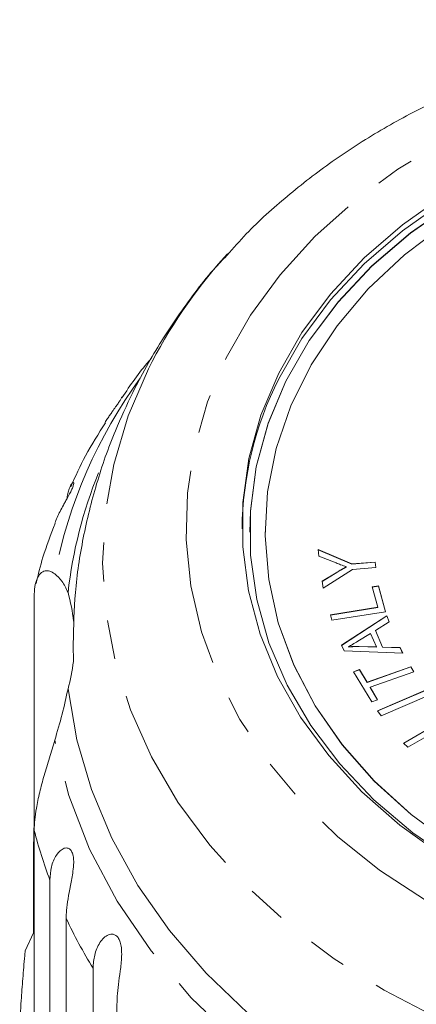
# Model space of a CAD drawing. Units: millimetres. Extents: x -45 to 641, y 3 to 330.
# Drawn here: x -45 to -33, y 290 to 322 of the extents above; entities that cross this region are included whole.
import ezdxf

# ---------------------------------------------------------------- set-up
doc = ezdxf.new("R2010")
doc.units = ezdxf.units.MM
doc.linetypes.add('PHANTOM', pattern=[12.7, 6.35, -1.27, 1.27, -1.27, 1.27, -1.27])

msp = doc.modelspace()

# ---------------------------------------------------------------- linework, layer by layer
at = {"color": 7, "linetype": 'Continuous', "lineweight": 15}
for p, q in [((-38.755, 314.5), (-38.652, 314.615)), ((-37.925, 305.581), (-37.925, 305.575)), ((-37.425, 305.581), (-37.425, 305.575)), ((-35.698, 305.007), (-34.599, 304.542)), ((-35.671, 304.797), (-35.698, 305.007)), ((-35.697, 305), (-34.599, 304.535)), ((-35.111, 304.573), (-35.671, 304.797)), ((-34.777, 304.442), (-34.777, 304.448)), ((-34.599, 304.542), (-33.843, 304.6)), ((-34.599, 304.535), (-33.843, 304.594)), ((-34.599, 304.535), (-34.599, 304.542)), ((-33.82, 304.42), (-34.575, 304.361)), ((-33.843, 304.6), (-33.82, 304.42)), ((-33.843, 304.594), (-33.843, 304.6)), ((-33.843, 304.594), (-33.821, 304.42)), ((-35.563, 303.975), (-35.06, 304.286)), ((-35.562, 303.969), (-35.06, 304.28)), ((-34.575, 304.361), (-35.533, 303.755)), ((-35.533, 303.755), (-35.563, 303.975)), ((-33.938, 303.792), (-33.731, 303.825)), ((-33.757, 303.132), (-33.938, 303.792)), ((-33.936, 303.786), (-33.731, 303.819)), ((-33.731, 303.825), (-33.502, 302.988)), ((-33.731, 303.819), (-33.731, 303.825)), ((-33.731, 303.819), (-33.503, 302.988)), ((-44.939, 296.2), (-44.939, 303.469)), ((-35.299, 302.884), (-33.757, 303.132)), ((-35.297, 302.878), (-33.757, 303.126)), ((-33.757, 303.126), (-33.757, 303.132)), ((-35.25, 302.707), (-35.299, 302.884)), ((-33.502, 302.988), (-35.25, 302.707)), ((-34.936, 301.898), (-33.467, 302.857)), ((-34.933, 301.893), (-33.467, 302.85)), ((-33.467, 302.857), (-33.383, 302.661)), ((-33.467, 302.85), (-33.467, 302.857)), ((-33.467, 302.85), (-33.385, 302.659)), ((-33.383, 302.661), (-33.832, 302.38)), ((-33.992, 302.281), (-34.404, 302.027)), ((-33.803, 301.84), (-33.992, 302.281)), ((-33.832, 302.38), (-33.599, 301.836)), ((-33.832, 302.373), (-33.832, 302.38)), ((-33.832, 302.373), (-33.599, 301.83)), ((-34.856, 301.713), (-34.936, 301.898)), ((-34.716, 301.84), (-34.716, 301.846)), ((-34.362, 301.858), (-33.803, 301.84)), ((-34.362, 301.851), (-34.362, 301.858)), ((-34.362, 301.851), (-33.803, 301.834)), ((-33.803, 301.834), (-33.803, 301.84)), ((-33.599, 301.836), (-33.024, 301.823)), ((-33.599, 301.83), (-33.599, 301.836)), ((-33.599, 301.83), (-33.024, 301.816)), ((-33.024, 301.823), (-32.946, 301.64)), ((-33.024, 301.816), (-33.024, 301.823)), ((-32.946, 301.64), (-34.856, 301.713)), ((-33.024, 301.816), (-32.949, 301.64)), ((-34.108, 300.693), (-32.679, 301.196)), ((-34.108, 300.687), (-32.679, 301.19)), ((-32.679, 301.196), (-32.581, 301.032)), ((-32.679, 301.19), (-32.679, 301.196)), ((-32.679, 301.19), (-32.584, 301.031)), ((-34.546, 301.036), (-34.355, 301.104)), ((-33.956, 300.052), (-34.546, 301.036)), ((-34.543, 301.031), (-34.355, 301.097)), ((-34.355, 301.104), (-34.108, 300.693)), ((-34.355, 301.097), (-34.355, 301.104)), ((-34.355, 301.097), (-34.108, 300.687)), ((-32.581, 301.032), (-34.01, 300.529)), ((-34.108, 300.687), (-34.108, 300.693)), ((-34.01, 300.529), (-33.765, 300.12)), ((-34.01, 300.522), (-34.01, 300.529)), ((-34.01, 300.522), (-33.768, 300.119)), ((-33.765, 299.765), (-32.202, 300.433)), ((-33.761, 299.76), (-32.202, 300.426)), ((-32.086, 300.274), (-33.649, 299.606)), ((-33.765, 300.12), (-33.956, 300.052)), ((-33.649, 299.606), (-33.765, 299.765)), ((-32.916, 298.719), (-31.488, 299.549)), ((-32.912, 298.715), (-31.488, 299.542)), ((-31.657, 299.232), (-32.778, 298.58)), ((-32.778, 298.58), (-32.916, 298.719)), ((-44.963, 295.294), (-44.939, 296.2)), ((-44.939, 295.878), (-44.939, 288.608)), ((-44.963, 292.547), (-44.963, 295.294)), ((-44.428, 281.211), (-44.428, 294.265)), ((-43.898, 293.016), (-43.898, 279.961)), ((-45.231, 291.958), (-44.963, 292.547)), ((-43.022, 278.341), (-43.022, 291.395)), ((-42.244, 290.225), (-42.244, 277.17))]:
    msp.add_line(p, q, dxfattribs=at)
at = {"color": 8, "linetype": 'PHANTOM', "lineweight": 0}
msp.add_line((-35.06, 304.28), (-35.06, 304.286), dxfattribs=at)
at = {"color": 8, "linetype": 'PHANTOM', "lineweight": 0, "flags": 128}
for points in [[(-38.687, 311.244), (-37.897, 312.626), (-36.934, 313.942), (-35.807, 315.18), (-34.527, 316.327), (-33.106, 317.373), (-31.558, 318.307), (-29.899, 319.12), (-28.143, 319.804), (-26.308, 320.354), (-24.412, 320.763), (-22.473, 321.028), (-20.509, 321.146), (-18.539, 321.115), (-16.583, 320.937), (-14.659, 320.613), (-12.785, 320.146), (-10.981, 319.541), (-9.262, 318.803), (-7.646, 317.94), (-6.149, 316.959), (-4.784, 315.871), (-3.565, 314.686), (-2.503, 313.414), (-1.61, 312.069), (-0.892, 310.664), (-0.358, 309.211), (-0.013, 307.725), (0.141, 306.221), (0.101, 304.712), (-0.131, 303.213), (-0.554, 301.74), (-1.163, 300.304), (-1.954, 298.922), (-2.917, 297.606), (-4.044, 296.368), (-5.324, 295.221), (-6.744, 294.175), (-8.292, 293.241), (-9.952, 292.428), (-11.707, 291.744), (-13.542, 291.194), (-15.438, 290.785), (-17.378, 290.52), (-19.342, 290.403), (-21.311, 290.433), (-23.268, 290.611), (-25.192, 290.935), (-27.065, 291.402), (-28.87, 292.007), (-30.588, 292.745), (-32.204, 293.608), (-33.702, 294.589), (-35.066, 295.677), (-36.285, 296.863), (-37.347, 298.134), (-38.241, 299.479), (-38.958, 300.884), (-39.492, 302.337), (-39.837, 303.823), (-39.991, 305.327), (-39.952, 306.836), (-39.72, 308.335), (-39.297, 309.809), (-38.687, 311.244)], [(-1.145, 314.556), (-0.625, 313.949), (0.41, 312.545), (1.272, 311.074), (1.952, 309.549), (2.447, 307.982), (2.75, 306.386), (2.859, 304.776), (2.775, 303.165), (2.496, 301.567), (2.027, 299.996), (1.37, 298.464), (0.531, 296.985), (-0.482, 295.572), (-1.661, 294.237), (-2.996, 292.99), (-4.475, 291.844), (-6.086, 290.806), (-7.815, 289.887), (-9.648, 289.094), (-11.568, 288.434), (-13.559, 287.913), (-15.605, 287.534), (-17.688, 287.302), (-19.789, 287.218), (-21.892, 287.283), (-23.978, 287.496), (-26.03, 287.856), (-28.029, 288.359), (-29.96, 289.001), (-31.804, 289.778), (-33.548, 290.681), (-35.175, 291.703), (-36.672, 292.836), (-38.026, 294.071), (-39.226, 295.395), (-40.261, 296.799), (-41.122, 298.27), (-41.803, 299.795), (-42.297, 301.363), (-42.6, 302.958), (-42.71, 304.568), (-42.625, 306.179), (-42.347, 307.777), (-41.877, 309.349), (-41.22, 310.88), (-41.22, 310.88)], [(-30.808, 284.613), (-32.891, 285.498), (-34.851, 286.533), (-36.672, 287.709), (-38.336, 289.014), (-39.827, 290.436), (-41.132, 291.962), (-42.238, 293.578), (-43.135, 295.268), (-43.814, 297.016), (-44.27, 298.806)]]:
    msp.add_lwpolyline(points, dxfattribs=at)
at = {"color": 7, "linetype": 'Continuous', "lineweight": 15, "flags": 128}
for points in [[(-36.982, 310.746), (-36.224, 312.064), (-35.293, 313.314), (-34.2, 314.485), (-32.955, 315.563), (-31.572, 316.537), (-30.066, 317.398), (-28.452, 318.135), (-26.748, 318.741), (-24.971, 319.209), (-23.141, 319.536), (-21.277, 319.716), (-19.398, 319.749), (-17.525, 319.633), (-15.678, 319.37), (-13.875, 318.964), (-12.137, 318.417), (-10.481, 317.737)], [(-36.982, 310.554), (-36.224, 311.871), (-35.293, 313.121), (-34.2, 314.292), (-32.955, 315.37), (-31.572, 316.344), (-30.066, 317.205), (-28.452, 317.942), (-26.748, 318.548), (-24.971, 319.017), (-23.141, 319.343), (-21.277, 319.523), (-19.398, 319.556), (-17.525, 319.44), (-15.678, 319.178), (-13.875, 318.771), (-12.137, 318.225), (-10.481, 317.544)], [(-11.8, 317.879), (-13.523, 318.462), (-15.317, 318.904), (-17.161, 319.2), (-19.035, 319.347), (-20.919, 319.343), (-22.792, 319.188), (-24.634, 318.883), (-26.424, 318.433), (-28.143, 317.843), (-29.772, 317.117), (-31.293, 316.266), (-32.69, 315.297), (-33.946, 314.221), (-35.049, 313.051), (-35.987, 311.799), (-36.748, 310.479), (-37.325, 309.105), (-37.712, 307.693), (-37.903, 306.257), (-37.925, 305.575)], [(-31.293, 316.272), (-32.69, 315.303), (-33.946, 314.228), (-35.049, 313.058), (-35.987, 311.806), (-36.748, 310.486), (-37.325, 309.112), (-37.712, 307.699), (-37.903, 306.263), (-37.898, 304.82), (-37.695, 303.385), (-37.298, 301.974), (-36.711, 300.603), (-35.94, 299.286), (-34.993, 298.038), (-33.881, 296.873), (-32.616, 295.803), (-31.213, 294.84)], [(-31.568, 315.589), (-32.891, 314.585), (-34.067, 313.478), (-35.083, 312.282), (-35.926, 311.009), (-36.589, 309.676), (-37.063, 308.296), (-37.342, 306.885), (-37.424, 305.459), (-37.308, 304.035), (-36.995, 302.628), (-36.489, 301.255), (-35.795, 299.931), (-34.921, 298.671), (-33.877, 297.489), (-32.675, 296.399), (-31.329, 295.413)], [(-31.66, 295.067), (-33.035, 296.048), (-34.271, 297.132), (-35.355, 298.308), (-36.275, 299.563), (-37.022, 300.883), (-37.588, 302.256), (-37.966, 303.666), (-38.154, 305.098), (-38.148, 306.537), (-37.949, 307.969), (-37.559, 309.377), (-36.982, 310.746)], [(-37.425, 305.575), (-37.424, 305.453), (-37.308, 304.029), (-36.995, 302.622), (-36.489, 301.249), (-35.795, 299.925), (-34.921, 298.664), (-33.877, 297.482), (-32.675, 296.392), (-31.329, 295.406), (-29.853, 294.535), (-28.265, 293.789), (-26.583, 293.177), (-24.825, 292.705), (-23.011, 292.379), (-21.163, 292.203), (-19.3, 292.178), (-17.445, 292.304), (-15.618, 292.581), (-13.839, 293.006), (-12.13, 293.573), (-10.508, 294.275)], [(-43.664, 301.368), (-43.675, 301.906), (-43.675, 301.949)], [(-29.264, 285.11), (-31.223, 285.825), (-33.09, 286.674), (-34.849, 287.648), (-36.486, 288.739), (-37.988, 289.94), (-39.342, 291.239), (-40.537, 292.627), (-41.563, 294.092), (-42.413, 295.622), (-43.078, 297.205), (-43.555, 298.827), (-43.838, 300.476)]]:
    msp.add_lwpolyline(points, dxfattribs=at)
at = {"color": 8, "linetype": 'PHANTOM', "lineweight": 0}
for centre, radius, start, end in [((-26.381, 303.424), 16.607, 138.1667, 153.3205), ((-28.46, 301.098), 16.115, 143.9588, 168.8313), ((-29.589, 299.852), 15.856, 194.5181, 200.6328), ((-28.228, 300.442), 17.341, 205.3564, 211.4453)]:
    msp.add_arc(centre, radius, start, end, dxfattribs=at)
at = {"color": 7, "linetype": 'Continuous', "lineweight": 15}
for centre, radius, start, end in [((-27.05, 305.54), 11.126, 153.2146, 179.2902), ((-29.211, 301.946), 14.721, 157.82, 173.4881), ((-49.617, 302.032), 5.993, 6.1597, 15.3264), ((-49.62, 302.06), 5.996, 344.6751, 353.3725)]:
    msp.add_arc(centre, radius, start, end, dxfattribs=at)
for points, knots in [([(-1.458, 314.891), (-1.852, 315.292), (-2.662, 316.115), (-4.051, 317.241), (-5.573, 318.291), (-7.209, 319.229), (-8.941, 320.05), (-10.758, 320.748), (-12.645, 321.317), (-14.586, 321.753), (-16.568, 322.053), (-18.576, 322.216), (-20.594, 322.239), (-22.608, 322.123), (-24.602, 321.869), (-26.563, 321.477), (-28.475, 320.95), (-30.324, 320.292), (-32.095, 319.506), (-33.775, 318.597), (-35.352, 317.573), (-36.803, 316.436), (-37.94, 315.406), (-38.534, 314.723), (-38.738, 314.488)], [0, 0, 0, 0, 0.043695, 0.089763, 0.136008, 0.18239, 0.228867, 0.275408, 0.321988, 0.368591, 0.415206, 0.461831, 0.508468, 0.555121, 0.601793, 0.648487, 0.695206, 0.741949, 0.788708, 0.835468, 0.882203, 0.928881, 0.975456, 1, 1, 1, 1]), ([(-38.626, 314.615), (-38.761, 314.474), (-39.341, 313.869), (-40.218, 312.689), (-41.109, 311.317), (-41.565, 310.435), (-41.732, 310.113)], [0, 0, 0, 0, 0.105719, 0.455057, 0.800619, 1, 1, 1, 1]), ([(-41.132, 311.213), (-41.156, 311.186), (-41.513, 310.788), (-41.808, 310.351), (-42.084, 309.943)], [0, 0, 0, 0, 0.067292, 1, 1, 1, 1]), ([(-41.732, 310.113), (-41.926, 309.701), (-42.38, 308.737), (-42.932, 307.158), (-43.366, 305.397), (-43.628, 303.658), (-43.656, 302.509), (-43.669, 301.957)], [0, 0, 0, 0, 0.160856, 0.377011, 0.591521, 0.804169, 1, 1, 1, 1]), ([(-42.095, 309.951), (-42.093, 309.953), (-42.09, 309.959), (-42.092, 309.95), (-42.105, 309.924), (-42.138, 309.864), (-42.203, 309.763), (-42.294, 309.632), (-42.387, 309.502), (-42.476, 309.376), (-42.558, 309.257), (-42.607, 309.179), (-42.634, 309.137)], [0, 0, 0, 0, 0.050363, 0.13913, 0.229939, 0.345135, 0.461228, 0.561117, 0.687986, 0.783075, 0.880692, 1, 1, 1, 1]), ([(-42.619, 309.127), (-42.844, 308.775), (-43.272, 308.104), (-43.595, 307.388), (-43.749, 307.048)], [0, 0, 0, 0, 0.525347, 1, 1, 1, 1]), ([(-43.875, 306.652), (-43.872, 306.68), (-43.861, 306.774), (-43.824, 306.913), (-43.772, 307.056), (-43.715, 307.157), (-43.674, 307.193), (-43.655, 307.184), (-43.65, 307.156), (-43.662, 307.094), (-43.702, 306.986), (-43.769, 306.846), (-43.845, 306.706), (-43.921, 306.57), (-44.005, 306.42), (-44.099, 306.246), (-44.199, 306.048), (-44.244, 305.925), (-44.267, 305.861)], [0, 0, 0, 0, 0.0410756, 0.1407222, 0.2413687, 0.3312548, 0.4236992, 0.4610775, 0.4993157, 0.5478229, 0.5967077, 0.6387694, 0.6921919, 0.7322326, 0.7733373, 0.8463836, 0.9212017, 1, 1, 1, 1]), ([(-44.254, 305.856), (-44.398, 305.492), (-44.651, 304.852), (-44.807, 304.188), (-44.874, 303.902)], [0, 0, 0, 0, 0.569172, 1, 1, 1, 1]), ([(-34.777, 304.448), (-34.84, 304.47), (-34.953, 304.51), (-35.063, 304.554), (-35.111, 304.573)], [0, 0, 0, 0, 0.55999, 1, 1, 1, 1]), ([(-35.06, 304.286), (-35.008, 304.317), (-34.915, 304.373), (-34.819, 304.425), (-34.777, 304.448)], [0, 0, 0, 0, 0.559987, 1, 1, 1, 1]), ([(-35.06, 304.28), (-35.008, 304.311), (-34.915, 304.366), (-34.819, 304.419), (-34.777, 304.442)], [0, 0, 0, 0, 0.559987, 1, 1, 1, 1]), ([(-44.939, 303.469), (-44.934, 303.584), (-44.925, 303.818), (-44.849, 304.072), (-44.735, 304.246), (-44.591, 304.325), (-44.432, 304.321), (-44.324, 304.254), (-44.27, 304.219)], [0, 0, 0, 0, 0.166741, 0.3387045, 0.5054435, 0.6770113, 0.8367923, 1, 1, 1, 1]), ([(-44.27, 304.219), (-44.188, 304.147), (-44.022, 304), (-43.899, 303.745), (-43.838, 303.616)], [0, 0, 0, 0, 0.495457, 1, 1, 1, 1]), ([(-34.404, 302.027), (-34.461, 301.992), (-34.563, 301.929), (-34.669, 301.872), (-34.716, 301.846)], [0, 0, 0, 0, 0.560021, 1, 1, 1, 1]), ([(-34.716, 301.846), (-34.65, 301.851), (-34.532, 301.86), (-34.414, 301.858), (-34.362, 301.858)], [0, 0, 0, 0, 0.559972, 1, 1, 1, 1]), ([(-34.716, 301.84), (-34.65, 301.845), (-34.532, 301.854), (-34.414, 301.852), (-34.362, 301.851)], [0, 0, 0, 0, 0.559972, 1, 1, 1, 1]), ([(-43.838, 300.476), (-43.898, 300.203), (-44.021, 299.652), (-44.186, 299.09), (-44.27, 298.806)], [0, 0, 0, 0, 0.4950065, 1, 1, 1, 1]), ([(-44.27, 298.806), (-44.328, 298.616), (-44.446, 298.232), (-44.616, 297.663), (-44.765, 297.108), (-44.868, 296.625), (-44.928, 296.208), (-44.936, 295.989), (-44.939, 295.878)], [0, 0, 0, 0, 0.175218, 0.354814, 0.530237, 0.711267, 0.854022, 1, 1, 1, 1]), ([(-44.428, 294.265), (-44.419, 294.409), (-44.399, 294.701), (-44.238, 295.081), (-44.024, 295.3), (-43.849, 295.314), (-43.754, 295.255), (-43.693, 295.152), (-43.657, 295.004), (-43.648, 294.799), (-43.681, 294.47), (-43.792, 293.914), (-43.888, 293.418), (-43.896, 293.102), (-43.898, 293.016)], [0, 0, 0, 0, 0.130803, 0.265558, 0.3879, 0.438684, 0.471362, 0.504295, 0.532631, 0.568621, 0.623125, 0.722477, 0.923949, 1, 1, 1, 1]), ([(-43.022, 291.395), (-43.012, 291.54), (-42.992, 291.835), (-42.825, 292.235), (-42.595, 292.481), (-42.392, 292.517), (-42.274, 292.471), (-42.19, 292.377), (-42.129, 292.235), (-42.091, 292.033), (-42.088, 291.702), (-42.158, 291.135), (-42.235, 290.628), (-42.242, 290.312), (-42.244, 290.225)], [0, 0, 0, 0, 0.130803, 0.265558, 0.3879, 0.438684, 0.471362, 0.504295, 0.532631, 0.568621, 0.623125, 0.722477, 0.923949, 1, 1, 1, 1]), ([(-45.411, 289.437), (-45.397, 289.735), (-45.372, 290.255), (-45.31, 291.064), (-45.263, 291.607), (-45.236, 291.906), (-45.231, 291.958)], [0, 0, 0, 0, 0.376312, 0.655075, 0.940634, 1, 1, 1, 1])]:
    msp.add_open_spline(points, degree=3, knots=knots, dxfattribs=at)

doc.saveas('drawing.dxf')
